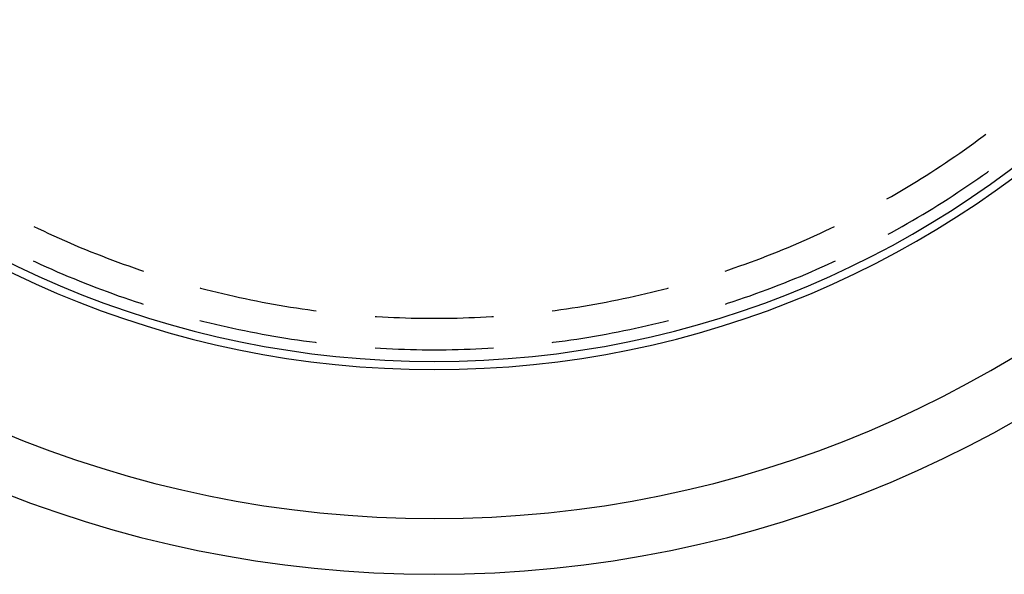
# Model space of a CAD drawing. Units: millimetres. Extents: x 0 to 841, y 0 to 594.
# Drawn here: x 155 to 160, y 514 to 517 of the extents above; entities that cross this region are included whole.
import ezdxf

# ---------------------------------------------------------------- set-up
doc = ezdxf.new("R2010")
doc.units = ezdxf.units.MM
doc.layers.add('SLD-0', color=179, linetype='Continuous')

msp = doc.modelspace()

# ---------------------------------------------------------------- linework, layer by layer
at = {"layer": 'SLD-0'}
for p, q in [((159.6809, 516.2398), (159.7058, 516.2582)), ((159.7058, 516.2582), (159.7206, 516.2693)), ((159.6057, 516.1855), (159.6309, 516.2034)), ((159.6309, 516.2034), (159.656, 516.2215)), ((159.656, 516.2215), (159.6809, 516.2398)), ((159.5294, 516.1326), (159.5549, 516.15)), ((159.5549, 516.15), (159.5803, 516.1677)), ((159.5803, 516.1677), (159.6057, 516.1855)), ((159.4521, 516.0811), (159.478, 516.0981)), ((159.478, 516.0981), (159.5037, 516.1152)), ((159.5037, 516.1152), (159.5294, 516.1326)), ((159.3739, 516.0311), (159.4001, 516.0476)), ((159.4001, 516.0476), (159.4261, 516.0643)), ((159.4261, 516.0643), (159.4521, 516.0811)), ((159.677, 516.0292), (159.7032, 516.0476)), ((159.7032, 516.0476), (159.7293, 516.0662)), ((159.7293, 516.0662), (159.7344, 516.0699)), ((159.2947, 515.9826), (159.3212, 515.9986)), ((159.3212, 515.9986), (159.3476, 516.0148)), ((159.3476, 516.0148), (159.3739, 516.0311)), ((159.5978, 515.975), (159.6243, 515.9929)), ((159.6243, 515.9929), (159.6507, 516.011)), ((159.6507, 516.011), (159.677, 516.0292)), ((159.1899, 515.9215), (159.2147, 515.9356)), ((159.2147, 515.9356), (159.2414, 515.9511)), ((159.2414, 515.9511), (159.2681, 515.9668)), ((159.2681, 515.9668), (159.2947, 515.9826)), ((159.5175, 515.9223), (159.5444, 515.9397)), ((159.5444, 515.9397), (159.5711, 515.9572)), ((159.5711, 515.9572), (159.5978, 515.975)), ((159.4363, 515.8711), (159.4635, 515.888)), ((159.4635, 515.888), (159.4905, 515.905)), ((159.4905, 515.905), (159.5175, 515.9223)), ((159.3541, 515.8214), (159.3816, 515.8378)), ((159.3816, 515.8378), (159.409, 515.8544)), ((159.409, 515.8544), (159.4363, 515.8711)), ((154.6131, 515.7739), (154.6359, 515.7629)), ((158.886, 515.7629), (158.9088, 515.7739)), ((159.2431, 515.7576), (159.271, 515.7733)), ((159.271, 515.7733), (159.2988, 515.7892)), ((159.2988, 515.7892), (159.3265, 515.8052)), ((159.3265, 515.8052), (159.3541, 515.8214)), ((154.6359, 515.7629), (154.6639, 515.7496)), ((154.6639, 515.7496), (154.6919, 515.7365)), ((154.6919, 515.7365), (154.7201, 515.7236)), ((154.7201, 515.7236), (154.7483, 515.7109)), ((158.7737, 515.7109), (158.8019, 515.7236)), ((158.8019, 515.7236), (158.83, 515.7365)), ((158.83, 515.7365), (158.858, 515.7496)), ((158.858, 515.7496), (158.886, 515.7629)), ((159.197, 515.7323), (159.2151, 515.7421)), ((159.2151, 515.7421), (159.2431, 515.7576)), ((154.7483, 515.7109), (154.7765, 515.6983)), ((154.7765, 515.6983), (154.8049, 515.686)), ((154.8049, 515.686), (154.8333, 515.6738)), ((154.8333, 515.6738), (154.8619, 515.6617)), ((158.6601, 515.6617), (158.6886, 515.6738)), ((158.6886, 515.6738), (158.717, 515.686)), ((158.717, 515.686), (158.7454, 515.6983)), ((158.7454, 515.6983), (158.7737, 515.7109)), ((154.8619, 515.6617), (154.8905, 515.6499)), ((154.8905, 515.6499), (154.9191, 515.6382)), ((154.9191, 515.6382), (154.9479, 515.6268)), ((154.9479, 515.6268), (154.9767, 515.6155)), ((154.9767, 515.6155), (155.0055, 515.6043)), ((158.5164, 515.6043), (158.5453, 515.6155)), ((158.5453, 515.6155), (158.5741, 515.6268)), ((158.5741, 515.6268), (158.6028, 515.6382)), ((158.6028, 515.6382), (158.6315, 515.6499)), ((158.6315, 515.6499), (158.6601, 515.6617)), ((154.6083, 515.5892), (154.621, 515.5833)), ((154.621, 515.5833), (154.6501, 515.57)), ((154.6501, 515.57), (154.6793, 515.5568)), ((155.0055, 515.6043), (155.0345, 515.5934)), ((155.0345, 515.5934), (155.0635, 515.5826)), ((155.0635, 515.5826), (155.0926, 515.5721)), ((155.0926, 515.5721), (155.1217, 515.5617)), ((155.1217, 515.5617), (155.151, 515.5515)), ((158.371, 515.5515), (158.4002, 515.5617)), ((158.4002, 515.5617), (158.4293, 515.5721)), ((158.4293, 515.5721), (158.4584, 515.5826)), ((158.4584, 515.5826), (158.4874, 515.5934)), ((158.4874, 515.5934), (158.5164, 515.6043)), ((158.8427, 515.5568), (158.8718, 515.57)), ((158.8718, 515.57), (158.9009, 515.5833)), ((158.9009, 515.5833), (158.9136, 515.5892)), ((154.6793, 515.5568), (154.7085, 515.5438)), ((154.7085, 515.5438), (154.7378, 515.531)), ((154.7378, 515.531), (154.7673, 515.5184)), ((154.7673, 515.5184), (154.7968, 515.5059)), ((155.151, 515.5515), (155.1802, 515.5414)), ((155.1802, 515.5414), (155.2008, 515.5345)), ((158.3211, 515.5345), (158.3417, 515.5414)), ((158.3417, 515.5414), (158.371, 515.5515)), ((158.7252, 515.5059), (158.7547, 515.5184)), ((158.7547, 515.5184), (158.7841, 515.531)), ((158.7841, 515.531), (158.8134, 515.5438)), ((158.8134, 515.5438), (158.8427, 515.5568)), ((154.7968, 515.5059), (154.8263, 515.4937)), ((154.8263, 515.4937), (154.856, 515.4816)), ((154.856, 515.4816), (154.8857, 515.4697)), ((154.8857, 515.4697), (154.9155, 515.4581)), ((154.9155, 515.4581), (154.9454, 515.4466)), ((158.5766, 515.4466), (158.6064, 515.4581)), ((158.6064, 515.4581), (158.6362, 515.4697)), ((158.6362, 515.4697), (158.666, 515.4816)), ((158.666, 515.4816), (158.6956, 515.4937)), ((158.6956, 515.4937), (158.7252, 515.5059)), ((154.9454, 515.4466), (154.9753, 515.4352)), ((154.9753, 515.4352), (155.0053, 515.4241)), ((155.0053, 515.4241), (155.0354, 515.4132)), ((155.0354, 515.4132), (155.0655, 515.4024)), ((155.0655, 515.4024), (155.0958, 515.3919)), ((155.505, 515.4437), (155.5062, 515.4434)), ((155.5062, 515.4434), (155.5361, 515.4356)), ((155.5361, 515.4356), (155.5661, 515.428)), ((155.5661, 515.428), (155.5961, 515.4206)), ((155.5961, 515.4206), (155.6262, 515.4134)), ((155.6262, 515.4134), (155.6564, 515.4063)), ((155.6564, 515.4063), (155.6866, 515.3995)), ((157.8354, 515.3995), (157.8656, 515.4063)), ((157.8656, 515.4063), (157.8957, 515.4134)), ((157.8957, 515.4134), (157.9258, 515.4206)), ((157.9258, 515.4206), (157.9558, 515.428)), ((157.9558, 515.428), (157.9858, 515.4356)), ((157.9858, 515.4356), (158.0158, 515.4434)), ((158.0158, 515.4434), (158.0169, 515.4437)), ((158.4262, 515.3919), (158.4564, 515.4024)), ((158.4564, 515.4024), (158.4865, 515.4132)), ((158.4865, 515.4132), (158.5166, 515.4241)), ((158.5166, 515.4241), (158.5466, 515.4352)), ((158.5466, 515.4352), (158.5766, 515.4466)), ((155.0958, 515.3919), (155.126, 515.3815)), ((155.126, 515.3815), (155.1564, 515.3713)), ((155.1564, 515.3713), (155.1868, 515.3613)), ((155.1868, 515.3613), (155.199, 515.3574)), ((155.6866, 515.3995), (155.7168, 515.3928)), ((155.7168, 515.3928), (155.747, 515.3864)), ((155.747, 515.3864), (155.7773, 515.3801)), ((155.7773, 515.3801), (155.8077, 515.374)), ((155.8077, 515.374), (155.8381, 515.3681)), ((155.8381, 515.3681), (155.8685, 515.3624)), ((155.8685, 515.3624), (155.8989, 515.3569)), ((155.8989, 515.3569), (155.9294, 515.3516)), ((155.9294, 515.3516), (155.9599, 515.3465)), ((157.562, 515.3465), (157.5925, 515.3516)), ((157.5925, 515.3516), (157.623, 515.3569)), ((157.623, 515.3569), (157.6535, 515.3624)), ((157.6535, 515.3624), (157.6839, 515.3681)), ((157.6839, 515.3681), (157.7142, 515.374)), ((157.7142, 515.374), (157.7446, 515.3801)), ((157.7446, 515.3801), (157.7749, 515.3864)), ((157.7749, 515.3864), (157.8052, 515.3928)), ((157.8052, 515.3928), (157.8354, 515.3995)), ((158.3229, 515.3574), (158.3351, 515.3613)), ((158.3351, 515.3613), (158.3655, 515.3713)), ((158.3655, 515.3713), (158.3959, 515.3815)), ((158.3959, 515.3815), (158.4262, 515.3919)), ((155.9599, 515.3465), (155.9905, 515.3415)), ((155.9905, 515.3415), (156.0211, 515.3368)), ((156.0211, 515.3368), (156.0517, 515.3322)), ((156.0517, 515.3322), (156.0823, 515.3279)), ((156.0823, 515.3279), (156.113, 515.3237)), ((156.113, 515.3237), (156.1277, 515.3218)), ((157.3942, 515.3218), (157.409, 515.3237)), ((157.409, 515.3237), (157.4396, 515.3279)), ((157.4396, 515.3279), (157.4703, 515.3322)), ((157.4703, 515.3322), (157.5009, 515.3368)), ((157.5009, 515.3368), (157.5314, 515.3415)), ((157.5314, 515.3415), (157.562, 515.3465)), ((155.5041, 515.2695), (155.5251, 515.2642)), ((155.5251, 515.2642), (155.5562, 515.2565)), ((155.5562, 515.2565), (155.5873, 515.2491)), ((155.5873, 515.2491), (155.6185, 515.2418)), ((156.4437, 515.2911), (156.4517, 515.2906)), ((156.4517, 515.2906), (156.4826, 515.2888)), ((156.4826, 515.2888), (156.5135, 515.2871)), ((156.5135, 515.2871), (156.5444, 515.2856)), ((156.5444, 515.2856), (156.5753, 515.2844)), ((156.5753, 515.2844), (156.6063, 515.2833)), ((156.6063, 515.2833), (156.6372, 515.2824)), ((156.6372, 515.2824), (156.6681, 515.2818)), ((156.6681, 515.2818), (156.6991, 515.2813)), ((156.6991, 515.2813), (156.73, 515.281)), ((156.73, 515.281), (156.761, 515.2809)), ((156.761, 515.2809), (156.7919, 515.281)), ((156.7919, 515.281), (156.8229, 515.2813)), ((156.8229, 515.2813), (156.8538, 515.2818)), ((156.8538, 515.2818), (156.8847, 515.2824)), ((156.8847, 515.2824), (156.9157, 515.2833)), ((156.9157, 515.2833), (156.9466, 515.2844)), ((156.9466, 515.2844), (156.9775, 515.2856)), ((156.9775, 515.2856), (157.0084, 515.2871)), ((157.0084, 515.2871), (157.0393, 515.2888)), ((157.0393, 515.2888), (157.0702, 515.2906)), ((157.0702, 515.2906), (157.0782, 515.2911)), ((157.9034, 515.2418), (157.9346, 515.2491)), ((157.9346, 515.2491), (157.9657, 515.2565)), ((157.9657, 515.2565), (157.9968, 515.2642)), ((157.9968, 515.2642), (158.0178, 515.2695)), ((155.6185, 515.2418), (155.6497, 515.2347)), ((155.6497, 515.2347), (155.681, 515.2278)), ((155.681, 515.2278), (155.7123, 515.2211)), ((155.7123, 515.2211), (155.7436, 515.2146)), ((155.7436, 515.2146), (155.775, 515.2083)), ((155.775, 515.2083), (155.8064, 515.2023)), ((155.8064, 515.2023), (155.8379, 515.1964)), ((155.8379, 515.1964), (155.8694, 515.1907)), ((157.6526, 515.1907), (157.6841, 515.1964)), ((157.6841, 515.1964), (157.7155, 515.2023)), ((157.7155, 515.2023), (157.7469, 515.2083)), ((157.7469, 515.2083), (157.7783, 515.2146)), ((157.7783, 515.2146), (157.8097, 515.2211)), ((157.8097, 515.2211), (157.841, 515.2278)), ((157.841, 515.2278), (157.8722, 515.2347)), ((157.8722, 515.2347), (157.9034, 515.2418)), ((155.8694, 515.1907), (155.9009, 515.1852)), ((155.9009, 515.1852), (155.9325, 515.1798)), ((155.9325, 515.1798), (155.9641, 515.1747)), ((155.9641, 515.1747), (155.9957, 515.1698)), ((155.9957, 515.1698), (156.0274, 515.1651)), ((156.0274, 515.1651), (156.059, 515.1606)), ((156.059, 515.1606), (156.0908, 515.1563)), ((156.0908, 515.1563), (156.1225, 515.1522)), ((156.1225, 515.1522), (156.1276, 515.1516)), ((157.3943, 515.1516), (157.3994, 515.1522)), ((157.3994, 515.1522), (157.4312, 515.1563)), ((157.4312, 515.1563), (157.4629, 515.1606)), ((157.4629, 515.1606), (157.4946, 515.1651)), ((157.4946, 515.1651), (157.5262, 515.1698)), ((157.5262, 515.1698), (157.5579, 515.1747)), ((157.5579, 515.1747), (157.5895, 515.1798)), ((157.5895, 515.1798), (157.621, 515.1852)), ((157.621, 515.1852), (157.6526, 515.1907)), ((156.4437, 515.1219), (156.4731, 515.1202)), ((156.4731, 515.1202), (156.505, 515.1185)), ((156.505, 515.1185), (156.537, 515.1169)), ((156.537, 515.1169), (156.569, 515.1156)), ((156.569, 515.1156), (156.601, 515.1145)), ((156.601, 515.1145), (156.633, 515.1136)), ((156.633, 515.1136), (156.665, 515.1129)), ((156.665, 515.1129), (156.697, 515.1124)), ((156.697, 515.1124), (156.729, 515.1121)), ((156.729, 515.1121), (156.761, 515.112)), ((156.761, 515.112), (156.793, 515.1121)), ((156.793, 515.1121), (156.825, 515.1124)), ((156.825, 515.1124), (156.857, 515.1129)), ((156.857, 515.1129), (156.889, 515.1136)), ((156.889, 515.1136), (156.921, 515.1145)), ((156.921, 515.1145), (156.953, 515.1156)), ((156.953, 515.1156), (156.9849, 515.1169)), ((156.9849, 515.1169), (157.0169, 515.1185)), ((157.0169, 515.1185), (157.0489, 515.1202)), ((157.0489, 515.1202), (157.0783, 515.1219))]:
    msp.add_line(p, q, dxfattribs=at)
for radius in [6.2993, 6, 5.2, 5.1564]:
    msp.add_arc((156.761, 520.2061), radius, 180, 0, dxfattribs=at)

doc.saveas('drawing.dxf')
